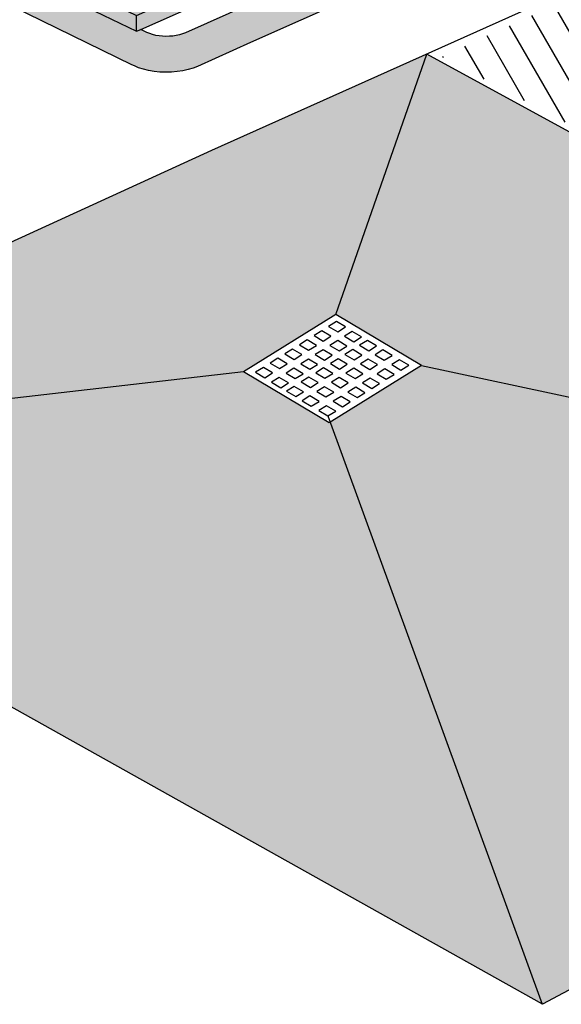
# Model space of a CAD drawing. Units: millimetres. Extents: x 0.2 to 11.8, y -0.8 to 10.7.
# Drawn here: x 2.8 to 3.4, y 4.7 to 5.7 of the extents above; entities that cross this region are included whole.
import ezdxf

# ---------------------------------------------------------------- set-up
doc = ezdxf.new("R2010")
doc.units = ezdxf.units.MM

# ---------------------------------------------------------------- blocks, each defined once
blk = doc.blocks.new('Asiento abatible')
h = blk.add_hatch(color=253)
h.dxf.hatch_style = 1
h.paths.add_polyline_path([(0.306008182734125, 0.4577696420864097), (0.3038150822897379, 0.4623998180629609), (0.3014460429192312, 0.466898797447163), (0.298911929964639, 0.4712459844828221), (0.2962243761882988, 0.4754214967081136), (0.2933957250463735, 0.4794062605858631), (0.2904389703810111, 0.4831821028077012), (0.2899932021415808, 0.4836973146907244), (0.287367692894513, 0.4867318367661806), (0.2841959937891332, 0.4900393437035735), (0.2809384259642869, 0.4930896481167668), (0.2776099231872635, 0.4958689870146191), (0.2734584797721951, 0.4989307274008272), (0.2702016601557844, 0.5007219776196212), (0.2671697660882231, 0.5021111107533134), (0.2642699283342225, 0.5031137988744678), (0.2619676042324173, 0.5056701882862829), (0.260560579731596, 0.5090573823919602), (0.2597931608231718, 0.5120611132269719), (0.2595494221360539, 0.5153637212237587), (0.2600691811891735, 0.5200231057539444), (0.2615370464496394, 0.5248081560959879), (0.2638408755488015, 0.5292841554596546), (0.266822895661825, 0.533144559491836), (0.2702787247863583, 0.5361252755175077), (0.2739716127528098, 0.5380229320042478), (0.2776489089423464, 0.538708801873879), (0.2810595444793265, 0.5381374140528248), (0.2855213208152989, 0.5361110181610531), (0.2903503272232584, 0.5334739337844514), (0.293051969588312, 0.5317938097611954), (0.2977082419947763, 0.5288184347780405), (0.3023101529736962, 0.5254416897190577), (0.3053903161652798, 0.5228809601630058), (0.3068365271349407, 0.5216786358236849), (0.3112664997352468, 0.5175461763257925), (0.315579619943712, 0.5130629808283604), (0.3197559526224651, 0.508249399785468), (0.3237761779884565, 0.5031273694917449), (0.3276216885147889, 0.4977203080710222), (0.3312746824515571, 0.4920530030296977), (0.3347182533557529, 0.486151491005641), (0.3379364750502347, 0.4800429304290486), (0.3409144814623843, 0.4737554678399771), (0.3436385408192351, 0.4673180987049097), (0.3460961237380147, 0.4607605235790562), (0.3482759647763984, 0.4541130005179799), (0.3501121738773989, 0.4476044874617688), (0.3503847979411248, 0.4465444597580852), (0.3517683351419194, 0.4406484423264256), (0.3528995590156114, 0.4332669117754797), (0.3537743948372665, 0.4265530111448772), (0.3543368568525267, 0.4199085646498979), (0.3545764868684458, 0.4135794128852961), (0.3581671638144641, 0.155012570105459), (0.3537779302308266, 0.155701890773468), (0.348182231910215, 0.1562332194606313), (0.3424711521969073, 0.1564411967726151), (0.336741187444396, 0.1563223538277221), (0.3310891432453005, 0.155878672704798), (0.3256105614024847, 0.1551175559748437), (0.3201481058631117, 0.1540005802681232), (0.3196873568258027, 0.1828776690008507), (0.3442311082764533, 0.1925447658343202), (0.3428772014690225, 0.2593750048439656), (0.326629110503422, 0.2667236658769792), (0.3184012575380777, 0.2634829448524272), (0.31765933719484, 0.3099822272154711), (0.3442311082764533, 0.3204481042269478), (0.3428772014690225, 0.3872783432365932), (0.326629110503422, 0.3946270042696067), (0.3163732379071149, 0.3905875030670476), (0.3160073353250041, 0.4135201637469184), (0.3158067817751977, 0.4185569248936538), (0.3153839625996362, 0.4234511117693849), (0.3147320807412228, 0.4283958072383118), (0.3138499848683374, 0.4333910718375993), (0.3128064594024131, 0.4381471751892558), (0.311435787579363, 0.4433064820742079), (0.3098272552266579, 0.4482010501679756), (0.3080152991437544, 0.4530294791536829)])
h.paths.add_polyline_path([(-0.01069692534750288, 0.3177706608756328), (-0.0125088814304064, 0.3225990898613418), (-0.01451599784003932, 0.3273392527940651), (-0.01670909828442646, 0.3319694287706199), (-0.01907813765493316, 0.3364684081548202), (-0.02161225060952177, 0.3408155951904774), (-0.02429980438586554, 0.3449911074157708), (-0.02712845552778731, 0.3489758712935185), (-0.03008521019315324, 0.3527517135153566), (-0.03053097843258001, 0.3532669253983798), (-0.03315648767964774, 0.3563014474738377), (-0.03632818678503114, 0.3596089544112306), (-0.0395857546098739, 0.3626592588244204), (-0.0429142573869008, 0.3654385977222763), (-0.0470657008019657, 0.3685003381084826), (-0.05032252041837637, 0.3702915883272784), (-0.05335441448594125, 0.3716807214609705), (-0.0562542522399383, 0.3726834095821232), (-0.05855657634174349, 0.37523979899394), (-0.0599636008425648, 0.3786269930996173), (-0.06073101975098893, 0.381630723934629), (-0.06097475843810685, 0.3849333319314141), (-0.06045499938498722, 0.3895927164615998), (-0.05898713412452139, 0.394377766803645), (-0.05668330502535923, 0.3988537661673117), (-0.05370128491233572, 0.4027141701994914), (-0.05024545578780248, 0.4056948862251648), (-0.04655256782135098, 0.4075925427119049), (-0.04287527163181437, 0.4082784125815362), (-0.0394646360948343, 0.4077070247604802), (-0.03500285975886186, 0.4056806288687085), (-0.03017385335090239, 0.4030435444921086), (-0.02747221098585584, 0.4013634204688508), (-0.02281593857938446, 0.3983880454856958), (-0.01368765343922007, 0.391248246531342), (-0.009257680838913984, 0.3871157870334478), (-0.004944560630452344, 0.3826325915360176), (-0.0007682279516991741, 0.3778190104931252), (0.003251997414295715, 0.3726969801994002), (0.007097507940624581, 0.3672899187786776), (0.01075050187739635, 0.3616226137373548), (0.01419407278159213, 0.3557211017132946), (0.01741229447607395, 0.3496125411367057), (0.02039030088822358, 0.3433250785476343), (0.02311436024507429, 0.3368877094125651), (0.02557194316385392, 0.3303301342867115), (0.02775178420223767, 0.323682611225637), (0.02958799330323814, 0.317174098169426), (0.02986061736696399, 0.3161140704657406), (0.03124415456775864, 0.310218053034081), (0.03237537844144356, 0.3028365224831351), (0.0332502142631057, 0.2961226218525326), (0.03381267627835882, 0.289478175357555), (0.03405230629428146, 0.2831490235929532), (0.03410423449653877, 0.2794096419913377), (0.01468381378257533, 0.2717604817573722), (0.01468119390214184, 0.2717616666727753), (0.01490056813209861, 0.2044025395956055), (0.0309321918289811, 0.1966686839656653), (0.03093095666596213, 0.1970479422896361), (0.03522449432535169, 0.198739046617959), (0.03587074579647975, 0.1522020829635018), (0.01468381378257533, 0.1438571433647446), (0.01468119390214184, 0.1438583282801478), (0.01490056813209861, 0.07649920120297793), (0.0309321918289811, 0.0687653455730377), (0.03093095666596213, 0.0691446038970085), (0.03699100562528912, 0.07153148759012318), (0.03747014059931075, 0.03702868509329882), (0.0234838980215315, 0.03119999347223512), (0.01955749945893714, 0.02934383864397461), (0.01677964277377697, 0.02782755617218058), (0.01293253164266872, 0.02547619980484939), (0.00978066609749817, 0.02292916138659962), (0.007378813124084616, 0.02022945441138901), (0.004726008639352131, 0.01724657628829362), (0.003020457915560826, 0.01427369255917199), (0.001335110373119619, 0.01050554293720651), (0.0004685359345018014, 0.007361909925233334), (-5.078337940034316e-05, 0.003182808936022852), (-0.004516845249163737, 0.2830897744545773), (-0.004717398798966599, 0.2881265356013092), (-0.005140217974528127, 0.2930207224770403), (-0.005792099832941489, 0.2979654179459672), (-0.006674195705826946, 0.3029606825452564), (-0.00771772117175118, 0.3077167858969112), (-0.0090883929947978, 0.312876092781865)])
h = blk.add_hatch(color=253)
h.dxf.hatch_style = 1
h.paths.add_polyline_path([(0.01490056813209861, 0.2044025395956055), (0.0309321918289811, 0.1966686839656653), (0.03071184923953041, 0.2643251470178161), (0.0309319047481722, 0.2644118207243622), (0.01468119390214184, 0.2717616666727753)])
h.paths.add_polyline_path([(0.01490056813209861, 0.07649920120297793), (0.0309321918289811, 0.0687653455730377), (0.03071184923953041, 0.1364218086251885), (0.0309319047481722, 0.1365084823317346), (0.01468119390214184, 0.1438583282801478)])
h.paths.add_polyline_path([(0.326629110503422, 0.3946270042696067), (0.3428772014690225, 0.3872783432365932), (0.0309319047481722, 0.2644118207243622), (0.01468381378257533, 0.2717604817573722)])
h.paths.add_polyline_path([(0.326629110503422, 0.2667236658769792), (0.3428772014690225, 0.2593750048439656), (0.0309319047481722, 0.1365084823317346), (0.01468381378257533, 0.1438571433647446)])
at = {"true_color": 0xe9e9e9}
h = blk.add_hatch(color=254, dxfattribs=at)
h.dxf.hatch_style = 1
h.paths.add_polyline_path([(0.03071184923953013, 0.2643251470178158), (0.03093095666596185, 0.1970479422896358), (0.3442311082764533, 0.3204481042269478), (0.3428772014690225, 0.3872783432365932)])
h.paths.add_polyline_path([(0.03071184923953019, 0.1364218086251882), (0.03093095666596191, 0.06914460389700827), (0.3442311082764533, 0.1925447658343202), (0.3428772014690225, 0.2593750048439656)])
at = {"true_color": 0xe9e9e9, "transparency": 33554687}
h = blk.add_hatch(color=254, dxfattribs=at)
h.dxf.hatch_style = 1
h.paths.add_polyline_path([(-0.0005378196528837975, 0.03370742981773489), (-0.0002933227828201268, 0.01838377802488544), (-0.02488315164796262, 0.008979793293967475), (-0.04175534545059278, 0.01802185304001647)])
h.paths.add_polyline_path([(-0.0002933227828201268, 0.01838377802488544), (-0.0001862501842886388, 0.01167308591648641), (-0.02142198358432523, 0.003533627844625187), (-0.0230599080337015, 0.001875288472428238), (-0.02398112415635367, -0.0005825153090981416), (-0.02412411063058784, -0.003672032909888046), (-0.0250936633950154, 0.00909260967199188), (-0.02488315164796262, 0.008979793293967475)])
h.paths.add_polyline_path([(-0.0001862501842886388, 0.01167308591648641), (7.105427357601002e-15, 0), (0.0007139489876166749, -0.004141915706867394), (0.001679670466124605, -0.007258914234935077), (0.00354422170020996, -0.01095046107178277), (0.005349239718263732, -0.01387096016686584), (0.007995720272774065, -0.01664801404336913), (0.009546325424985014, -0.01823152358829816), (-0.00366528676251221, -0.02335029451131376), (-0.002013895534688004, -0.02170242905976671), (-0.00108003495154918, -0.01924724294477365), (-0.0009286144123059614, -0.01615178532660266), (-0.001570801204600514, -0.01262759811640457), (-0.002963030383714482, -0.00891614181417033), (-0.00500991941328266, -0.005271992766887834), (-0.007570904009384094, -0.001945050746996912), (-0.01047010630288625, 0.0008369104910563863), (-0.01350868442967368, 0.002884047040165427), (-0.01647872340295464, 0.004057450309325361), (-0.01942574524741048, 0.004298767335626508)])
h.paths.add_polyline_path([(0.03730878320634901, 0.04864812963963239), (0.09768364670203766, 0.07391563031191772), (0.1076423214843487, 0.07808343802505568), (0.2918712667301868, 0.1546643852982132), (0.3199669185573768, 0.1653563541955769), (0.3201483997464223, 0.1539821613595347), (0.3155403352561095, 0.1526989621664931), (0.3113413902772137, 0.1511630603102496), (0.282607255843665, 0.13918826381434), (0.06448624802069958, 0.04828750304136875), (0.04675883083286436, 0.04089969695612439), (0.03894840264270982, 0.03764474287566344), (0.03747014059931075, 0.03702868509329882)])
h.paths.add_polyline_path([(0.3578234600520815, 0.1797628882284137), (0.3667800498338529, 0.1831713722159769), (0.3835018405872468, 0.1744057893617494), (0.3835149414864141, 0.1742174763786277), (0.3580357830147847, 0.1644733818370234)])
h.paths.add_polyline_path([(0.3835149414864141, 0.1742174763786277), (0.3839695450690854, 0.1676829816312324), (0.3581287545017773, 0.1577784482014604), (0.3580357830147847, 0.1644733818370234)])
h.paths.add_polyline_path([(0.3839695450690854, 0.1676829816312324), (0.3871599457525505, 0.1689058323850219), (0.389426787325533, 0.169660338929944), (0.3921444045555447, 0.1694581032244287), (0.3951280917138043, 0.1683112945173733), (0.3981743151981689, 0.1662967893705432), (0.4010746360549682, 0.1635512766082066), (0.4036301403502556, 0.160262104159866), (0.4056653338379519, 0.1566544469003439), (0.4058643091394813, 0.1561221459124411), (0.3880416738124026, 0.1641829393934131), (0.3634480634916386, 0.1538902607961674), (0.3591636287078472, 0.1548560772160137), (0.3581671638144641, 0.155012570105459), (0.3581287545017773, 0.1577784482014604)])
at = {"true_color": 0xe9e9e9}
h = blk.add_hatch(color=254, dxfattribs=at)
h.dxf.hatch_style = 1
h.paths.add_polyline_path([(0.1021829195599722, 0.04454811378810319), (0.1121415943422832, 0.04871592150124116), (0.2866711826799317, 0.1217583473606361), (0.3634480634916386, 0.1538902607961674), (0.3880416738124026, 0.1641829393934131), (0.4450461557201351, 0.1384010419514645), (0.4461959604004946, 0.1378810100986101), (0.09651564672789448, -0.0101231608418324), (0.03856980773986862, 0.0179253729218587)])
h = blk.add_hatch(color=253)
h.dxf.hatch_style = 1
h.paths.add_polyline_path([(0.3113413902772137, 0.1511630603102496), (0.3155403352561095, 0.1526989621664931), (0.3203981639011673, 0.154051712721607), (0.3256105614024847, 0.1551175559748437), (0.3310891432453005, 0.155878672704798), (0.336741187444396, 0.1563223538277221), (0.3424711521969073, 0.1564411967726151), (0.348182231910215, 0.1562332194606313), (0.3537779302308266, 0.155701890773468), (0.3591636287078472, 0.1548560772160137), (0.3634480634916386, 0.1538902607961674), (0.2866711826799317, 0.1217583473606361), (0.2866579198207262, 0.1235509067295091), (0.2864992395649963, 0.126381095115363), (0.2860667863106414, 0.1292909400991249), (0.2853679117668406, 0.1322303981859321), (0.2844145828479654, 0.1351488855188343), (0.283223176323105, 0.1379961631556874), (0.282607255843665, 0.13918826381434)])
h = blk.add_hatch(color=253)
h.dxf.hatch_style = 1
h.paths.add_polyline_path([(0.6528446387875988, -0.01600758774259603), (0.6592704612775435, -0.01313962069223606), (0.6605473317145467, -0.01256972907966158), (0.6650228043662523, -0.01057224033483983), (0.6658484378458525, -0.009813472120612232), (0.6641583402968578, -0.01095252945997416), (0.6640720423567359, -0.01099658354075572), (0.6605473317145467, -0.01256972907966158), (0.6592704612775435, -0.01313962069223606), (0.6528446387875988, -0.01600758774259603), (0.6267953317145327, -0.004071627959820745), (0.6706851551281616, 0.015418660951525), (0.6775832722937309, 0.0122846516594457), (0.680927945509346, 0.01055736223660375), (0.6816557178439062, 0.0101291561325958), (0.6847186370985767, 0.008472781119932549), (0.6878525653681606, 0.006362156497296212), (0.6907381225009743, 0.003748330369990782), (0.6933425968690443, 0.0008762994212467845), (0.6955835095093406, -0.002042140960377026), (0.6969698233396819, -0.005061221905792834), (0.6987064198026047, -0.008869382042920648), (0.6992315482891485, -0.01204675026988156), (0.6997851358872467, -0.01623777627222367), (0.6993849703507777, -0.0194507019027661), (0.698704078751696, -0.0235952678058915), (0.6973922424852645, -0.02671607356214167), (0.6955716295446592, -0.03038946164713607), (0.6934385902657993, -0.03329881081017305), (0.6907056397807523, -0.03612432070824312), (0.6879070546110171, -0.03872349496221261), (0.6843724789827945, -0.04112808435777637), (0.6804376122524189, -0.043154260479632), (0.6776315406340743, -0.0445321633285225), (0.4446358507211414, -0.1494060761819291), (0.3893614312699967, -0.1742856979925591), (0.3849181822942782, -0.1760395277888662), (0.3797639338635292, -0.1775862670065393), (0.3742219158915816, -0.1788063089739076), (0.3683878540585823, -0.179678269868095), (0.3623627226000679, -0.1801868472255528), (0.3562509374764247, -0.1803231082682153), (0.3501584786221486, -0.1800846587337546), (0.3441909797571405, -0.179475688192511), (0.3384518252056488, -0.1785068907683005), (0.3330402929706793, -0.1771952631561433), (0.3280497819626262, -0.1755637847338569), (0.3237908803102769, -0.1737373588710049), (0.3210547661153456, -0.1724125281439743), (0.01759306395079818, -0.02387322348910459), (0.01390142491362667, -0.02179966170048075), (0.01064860609220375, -0.01935719504324496), (0.007995720272770512, -0.01664801404336735), (0.005349239718263732, -0.01387096016686584), (0.00354422170020996, -0.01095046107178277), (0.001679670466124605, -0.007258914234935077), (0.0007139489876166749, -0.004141915706867394), (7.105427357601002e-15, 0), (-4.942756434900275e-05, 0.003193719541258133), (0.0004685359345018014, 0.007361909925235111), (0.001335110373119619, 0.01050554293720651), (0.003020457915560826, 0.01427369255917199), (0.004726008639352131, 0.01724657628829362), (0.007269961717511819, 0.02010600589265366), (0.00978066609749817, 0.02292916138659962), (0.01293253164266872, 0.02547619980484939), (0.01677964277377697, 0.02782755617218058), (0.01955749945893714, 0.02934383864397461), (0.0234838980215315, 0.03119999347223512), (0.03894840264270982, 0.03764474287566344), (0.04675883083286436, 0.04089969695612439), (0.06448624802069958, 0.04828750304136875), (0.282607255843665, 0.13918826381434), (0.283223176323105, 0.1379961631556874), (0.2844145828479654, 0.1351488855188343), (0.2853679117668406, 0.1322303981859321), (0.2860667863106414, 0.1292909400991213), (0.2864992395649963, 0.1263810951153612), (0.2866579198207262, 0.1235509067295091), (0.2866711826799317, 0.1217583473606361), (0.1121415943422832, 0.04871592150124116), (0.1021829195599722, 0.04454811378810319), (0.03856980773986862, 0.0179253729218587), (0.03883022312516715, 0.005726989231515489), (0.03891585022340394, 0.001716042653374217), (0.09681081530646196, -0.02640481787069149), (0.1011988951721463, -0.02454100575769402), (0.1131185863108826, -0.03032572330608829), (0.1131880348231107, -0.03435959433770464), (0.1719869943699806, -0.06291954489654117), (0.1763791242879265, -0.06102654767287063), (0.1885681823282184, -0.0669419910449669), (0.1886209340887461, -0.07099901602373393), (0.2483452276400229, -0.1000084217025226), (0.2527409932197457, -0.09808554845541195), (0.2652064532393226, -0.1041351318283965), (0.2652419715204815, -0.1082155426031584), (0.3259136155909417, -0.1376850973083634), (0.3303125811404257, -0.1357316351432836), (0.3386058138262129, -0.1397564045850412), (0.3426864439391153, -0.1410795935003293), (0.3459310808701659, -0.1418597612099859), (0.3493711109149231, -0.1424359015485983), (0.3529472861436176, -0.142798006768448), (0.3565979578653256, -0.1429397833401183), (0.360260162939575, -0.1428587663657197), (0.3638707353297548, -0.1425563644422425), (0.367367421512121, -0.1420378340202113), (0.3706899782615451, -0.1413121838035494), (0.3737812317778761, -0.1403920112205697), (0.3768228446702508, -0.1392013753004449), (0.444693583833363, -0.1089093708281474)])
h = blk.add_hatch(color=253)
h.dxf.hatch_style = 1
h.paths.add_polyline_path([(0.4461959604004946, 0.1378810100986101), (0.4461744628131257, 0.1234500387818578), (0.1129073729338117, -0.01805753359340301), (0.1129331870862273, -0.0195569316122004), (0.1011988951721463, -0.02454100575769402), (0.09681081530646196, -0.02640481787069149), (0.09651564672789448, -0.0101231608418324)])
h = blk.add_hatch(color=254, dxfattribs=at)
h.dxf.hatch_style = 1
h.paths.add_polyline_path([(0.1129073729338117, -0.01805753359340301), (0.4461744628131257, 0.1234500387818578), (0.4626426262925278, 0.130442537910092), (0.5216767155619877, 0.1037426928419869), (0.1717588356953854, -0.04654443220663396)])
h = blk.add_hatch(color=253)
h.dxf.hatch_style = 1
h.paths.add_polyline_path([(0.1717588356953854, -0.04654443220663396), (0.5216767155619877, 0.1037426928419869), (0.5215924127841873, 0.08896070859096383), (0.1884077475410919, -0.05460329500316874), (0.1884237672444513, -0.05583533609608793), (0.1763791242879265, -0.06102654767287063), (0.1719869943699806, -0.06291954489654117)])
h = blk.add_hatch(color=254, dxfattribs=at)
h.dxf.hatch_style = 1
h.paths.add_polyline_path([(0.5215924127841873, 0.08896070859096383), (0.5383731418761002, 0.09619125940249518), (0.5983071514625067, 0.06908439978849756), (0.248186231961057, -0.08353891605686314), (0.1884077475410919, -0.05460329500316874)])
h = blk.add_hatch(color=253)
h.dxf.hatch_style = 1
h.paths.add_polyline_path([(0.248186231961057, -0.08353891605686314), (0.5983071514625067, 0.06908439978849756), (0.5981557242142159, 0.05393726950098454), (0.2650984301275017, -0.09172522191722265), (0.2651067090336596, -0.09267631912124585), (0.2527409932197457, -0.09808554845541195), (0.2483452276400229, -0.1000084217025226)])
h = blk.add_hatch(color=254, dxfattribs=at)
h.dxf.hatch_style = 1
h.paths.add_polyline_path([(0.5981557242142159, 0.05393726950098454), (0.6152590710253634, 0.06141741226420905), (0.6761137366210832, 0.03389415979798471), (0.3258260135521809, -0.1211202518938634), (0.2650984301275017, -0.09172522191722265)])
h = blk.add_hatch(color=253)
h.dxf.hatch_style = 1
h.paths.add_polyline_path([(0.6761137366210832, 0.03389415979798471), (0.6758813364873006, 0.01772614519385129), (0.6706851551281616, 0.015418660951525), (0.6267953317145327, -0.004071627959820745), (0.4447277795067777, -0.0849229260037383), (0.3303125811404257, -0.1357316351432836), (0.3259136155909417, -0.1376850973083634), (0.3258260135521809, -0.1211202518938634)])
at = {"transparency": 33554687}
h = blk.add_hatch(color=253, dxfattribs=at)
h.dxf.hatch_style = 1
h.paths.add_polyline_path([(-0.0220927636904733, -0.01087835631997969), (-0.02005655542683371, -0.01450698161336738), (-0.01750903766007283, -0.01782344972670202), (-0.01462247981464414, -0.0206027933751738), (-0.01159233568955287, -0.02265587000453273), (-0.00862426041083353, -0.02384217936104349), (-0.0059203220846058, -0.02407959329748977), (-0.003665286762512205, -0.02335029451131376), (-0.002013895534687999, -0.02170242905976671), (-0.001080034951549179, -0.01924724294477365), (-0.0009286144123059597, -0.01615178532660267), (-0.001570801204600514, -0.01262759811640456), (-0.002963030383714484, -0.008916141814170322), (-0.005009919413282658, -0.005271992766887837), (-0.007570904009384087, -0.001945050746996921), (-0.01047010630288626, 0.0008369104910563863), (-0.01350868442967368, 0.002884047040165427), (-0.01647872340295464, 0.004057450309325361), (-0.01917762896485087, 0.004278450321827165), (-0.02142198358432523, 0.003533627844625187), (-0.0230599080337015, 0.001875288472428238), (-0.02398112415635367, -0.0005825153090981416), (-0.02412411063058784, -0.003672032909888048), (-0.02347996009283904, -0.007183314018639917)])
h.paths.add_polyline_path([(-0.02412411063058784, -0.003672032909888046), (-0.0250936633950152, 0.009092609671989264), (-0.04175534545059273, 0.0180218530400157), (-0.03822481065645528, -0.0276622799943212), (-0.02162624288972025, -0.03655769947570617)])
h = blk.add_hatch(color=253)
h.dxf.hatch_style = 1
h.paths.add_polyline_path([(0.03891585022340394, 0.001716042653374217), (0.03883022312516715, 0.005726989231515489), (0.03856980773986862, 0.0179253729218587), (0.09651564672789448, -0.0101231608418324), (0.09681081530646196, -0.02640481787069149)])
at = {"true_color": 0xe9e9e9, "transparency": 33554687}
h = blk.add_hatch(color=254, dxfattribs=at)
h.dxf.hatch_style = 1
h.paths.add_polyline_path([(-0.02412411063058784, -0.003672032909888046), (-0.02347996009283904, -0.007183314018639919), (-0.0220927636904733, -0.01087835631997969), (-0.02005655542683371, -0.01450698161336739), (-0.01750903766007283, -0.01782344972670202), (-0.01462247981464415, -0.02060279337517379), (-0.01159233568955287, -0.02265587000453273), (-0.008624260410833529, -0.02384217936104349), (-0.0059203220846058, -0.02407959329748977), (-0.00366528676251221, -0.02335029451131376), (0.009546325424985014, -0.01823152358829816), (0.01064860609220375, -0.01935719504324496), (0.01390142491362667, -0.02179966170048075), (0.01514740620802257, -0.02249951864082078), (-0.02162585094268721, -0.03656285965258199)])
h = blk.add_hatch(color=253)
h.dxf.hatch_style = 1
h.paths.add_polyline_path([(0.1131880348231107, -0.03435959433770464), (0.1131185863108826, -0.03032572330608829), (0.1129331870862273, -0.0195569316122004), (0.1129073729338117, -0.01805753359340301), (0.1717588356953854, -0.04654443220663396), (0.1719869943699806, -0.06291954489654117)])
h = blk.add_hatch(color=253)
h.dxf.hatch_style = 1
h.paths.add_polyline_path([(0.1886209340887461, -0.07099901602373393), (0.1885681823282184, -0.0669419910449669), (0.1884237672444513, -0.05583533609608793), (0.1884077475410919, -0.05460329500316874), (0.248186231961057, -0.08353891605686314), (0.2483452276400229, -0.1000084217025226)])
h = blk.add_hatch(color=253)
h.dxf.hatch_style = 1
h.paths.add_polyline_path([(0.2652419715204815, -0.1082155426031584), (0.2652064532393226, -0.1041351318283965), (0.2651067090336596, -0.09267631912124585), (0.2650984301275017, -0.09172522191722265), (0.3258260135521809, -0.1211202518938634), (0.3259136155909417, -0.1376850973083634)])
at = {"color": 4}
for p, q in [((0.326629110503422, 0.3946270042696067), (0.01468120111258742, 0.2717594526997811)), ((0.3428772014690225, 0.3872783432365932), (0.326629110503422, 0.3946270042696067)), ((0.3428772014690225, 0.3872783432365932), (0.0309319047481722, 0.2644118207243622)), ((0.3428772014690225, 0.3872783432365932), (0.3442311082764533, 0.3204481042269478)), ((0.3442311082764533, 0.3204481042269478), (0.03115101217460392, 0.1971346159961822)), ((0.31765933719484, 0.3099822272154711), (0.3184012575380777, 0.2634829448524272)), ((0.0309319047481722, 0.2644118207243622), (0.01468112903121011, 0.2717616960124989)), ((0.01468119380285771, 0.2717616971583432), (0.01490056813209861, 0.2044025395956055)), ((0.326629110503422, 0.2667236658769792), (0.01468120111258742, 0.1438561143071535)), ((0.3428772014690225, 0.2593750048439656), (0.326629110503422, 0.2667236658769792)), ((0.03071308440254938, 0.2639458886938435), (0.0309321918289811, 0.1966686839656653)), ((0.3428772014690225, 0.2593750048439656), (0.0309319047481722, 0.1365084823317346)), ((0.3428772014690225, 0.2593750048439656), (0.3442311082764533, 0.1925447658343202)), ((0.0309321918289811, 0.1966686839656653), (0.01490056813209861, 0.2044025395956055)), ((0.03587074579647975, 0.1522020829635018), (0.03522449432535169, 0.198739046617959)), ((0.3442311082764533, 0.1925447658343202), (0.03115101217460392, 0.06923127760355463)), ((0.3196873568258027, 0.1828776690008507), (0.3201483997464223, 0.1539821613595347)), ((0.3667800498338529, 0.1831713722159769), (0.3578234600520815, 0.1797628882284137)), ((0.3580357830147847, 0.1644733818370234), (0.3837123523343031, 0.1742929729837268)), ((0.3835018405872468, 0.1744057893617494), (0.3667800498338529, 0.1831713722159769)), ((0.3839695450690854, 0.1676829816312324), (0.3835018405872468, 0.1744057893617494)), ((0.3199669185573768, 0.1653563541955769), (0.2918712667301868, 0.1546643852982132)), ((0.3839695450690854, 0.1676829816312324), (0.3581287545017773, 0.1577784482014604)), ((0.3880416738124026, 0.1641829393934131), (0.3634480634916386, 0.1538902607961674)), ((0.3871599457525505, 0.1689058323850219), (0.3839695450690854, 0.1676829816312324)), ((0.389426787325533, 0.169660338929944), (0.3871599457525505, 0.1689058323850219)), ((0.4450461557201351, 0.1384010419514645), (0.3880416738124026, 0.1641829393934131)), ((0.3921444045555447, 0.1694581032244287), (0.389426787325533, 0.169660338929944)), ((0.3951280917138043, 0.1683112945173733), (0.3921444045555447, 0.1694581032244287)), ((0.3981743151981689, 0.1662967893705432), (0.3951280917138043, 0.1683112945173733)), ((0.4010746360549682, 0.1635512766082066), (0.3981743151981689, 0.1662967893705432)), ((0.2918712667301868, 0.1546643852982132), (0.1076423214843487, 0.07808343802505568)), ((0.3634480634916386, 0.1538902607961674), (0.2866711826799317, 0.1217583473606361)), ((0.3155403352561095, 0.1526989621664931), (0.3203981639011673, 0.154051712721607)), ((0.3203981639011673, 0.154051712721607), (0.3256105614024847, 0.1551175559748437)), ((0.3256105614024847, 0.1551175559748437), (0.3310891432453005, 0.155878672704798)), ((0.3310891432453005, 0.155878672704798), (0.336741187444396, 0.1563223538277221)), ((0.336741187444396, 0.1563223538277221), (0.3424711521969073, 0.1564411967726151)), ((0.3424711521969073, 0.1564411967726151), (0.348182231910215, 0.1562332194606313)), ((0.348182231910215, 0.1562332194606313), (0.3537779302308266, 0.155701890773468)), ((0.3530284687473682, 0.1558235563561681), (0.3529228700347744, 0.1557830813569101)), ((0.3537779302308266, 0.155701890773468), (0.3591636287078472, 0.1548560772160137)), ((0.3591636287078472, 0.1548560772160137), (0.3634480634916386, 0.1538902607961674)), ((0.4036301403502556, 0.160262104159866), (0.4010746360549682, 0.1635512766082066)), ((0.4056653338379519, 0.1566544469003439), (0.4036301403502556, 0.160262104159866)), ((0.4058643091394813, 0.1561221459124429), (0.4056653338379519, 0.1566544469003439)), ((0.0309319047481722, 0.1365084823317346), (0.01468112903121011, 0.1438583576198713)), ((0.01468119380285771, 0.1438583587657156), (0.01490056813209861, 0.07649920120297793)), ((0.282607255843665, 0.13918826381434), (0.3113413902772137, 0.1511630603102496)), ((0.3087434605328205, 0.145622325552166), (0.3085329487857642, 0.1457351419301887)), ((0.3113413902772137, 0.1511630603102496), (0.3155403352561095, 0.1526989621664931)), ((0.03071308440254938, 0.1360425503012159), (0.0309321918289811, 0.0687653455730377)), ((0.06448624802069958, 0.04828750304136875), (0.282607255843665, 0.13918826381434)), ((0.09651564672789448, -0.0101231608418324), (0.4461959604004946, 0.1378810100986101)), ((0.4461959604004946, 0.1378810100986101), (0.4450461557201351, 0.1384010419514645)), ((0.4461744628131257, 0.1234500387818578), (0.4461959604004946, 0.1378810100986101)), ((0.1129073729338117, -0.01805753359340301), (0.4461744628131257, 0.1234500387818578)), ((0.4461744628131257, 0.1234500387818578), (0.4626426262925278, 0.130442537910092)), ((0.4626426262925278, 0.130442537910092), (0.5216767155619877, 0.1037426928419869)), ((0.2866711826799317, 0.1217583473606361), (0.1121415943422832, 0.04871592150124116)), ((0.5216767155619877, 0.1037426928419869), (0.1717588356953854, -0.04654443220663396)), ((0.5215924127841873, 0.08896070859096383), (0.5216767155619877, 0.1037426928419869)), ((0.5383731418761002, 0.09619125940249518), (0.5215924127841873, 0.08896070859096383)), ((0.5983071514625067, 0.06908439978849756), (0.5383731418761002, 0.09619125940249518)), ((0.5215924127841873, 0.08896070859096383), (0.1884077475410919, -0.05460329500316874)), ((0.0309321918289811, 0.0687653455730377), (0.01490056813209861, 0.07649920120297793)), ((0.09768364670203766, 0.07391563031191772), (0.03730878320634901, 0.04864812963963239)), ((0.1076423214843487, 0.07808343802505568), (0.09768364670203766, 0.07391563031191772)), ((0.03747014059931075, 0.0370286850933006), (0.03699100562528912, 0.07153148759012318)), ((0.248186231961057, -0.08353891605686314), (0.5983071514625067, 0.06908439978849756)), ((0.5981557242142159, 0.05393726950098454), (0.5983071514625067, 0.06908439978849756)), ((0.5981557242142159, 0.05393726950098454), (0.2650984301275017, -0.09172522191722265)), ((0.6152590710253634, 0.06141741226420905), (0.5981557242142159, 0.05393726950098454)), ((0.6761137366210832, 0.03389415979798471), (0.6152590710253634, 0.06141741226420905)), ((0.1021829195599722, 0.04454811378810319), (0.03856980773986862, 0.0179253729218587)), ((0.04675883083286436, 0.04089969695612439), (0.06448624802069958, 0.04828750304136875)), ((0.1121415943422832, 0.04871592150124116), (0.1021829195599722, 0.04454811378810319)), ((-0.0005378196528837975, 0.03370742981773489), (-0.04175534545059278, 0.01802185304001647)), ((0.0195574994589407, 0.02934383864397461), (0.0234838980215315, 0.03119999347223512)), ((0.0234838980215315, 0.03119999347223512), (0.03894840264270982, 0.03764474287566344)), ((0.03894840264270982, 0.03764474287566344), (0.04675883083286436, 0.04089969695612439)), ((0.3258260135521809, -0.1211202518938634), (0.6761137366210832, 0.03389415979798471)), ((0.6758813364873006, 0.01772614519385129), (0.6761137366210832, 0.03389415979798471)), ((0.007378813124084616, 0.02022945441138901), (0.00978066609749817, 0.02292916138659962)), ((0.00978066609749817, 0.02292916138659962), (0.01293253164266872, 0.02547619980484939)), ((0.01293253164266872, 0.02547619980484939), (0.01677964277377697, 0.02782755617218058)), ((0.01677964277377697, 0.02782755617218058), (0.0195574994589407, 0.02934383864397461)), ((-0.03822481065645533, -0.02766227999432047), (-0.04175534545059278, 0.01802185304001647)), ((-0.02488315164796262, 0.008979793293967475), (-0.04154483370354001, 0.01790903666199384)), ((-0.02488315164796262, 0.008979793293967475), (-0.0002933227828201268, 0.01838377802488544)), ((-0.0001862501842886388, 0.01167308591648641), (-0.02142198358432523, 0.003533627844625187)), ((0.0004685359345018014, 0.007361909925233334), (0.001335110373119619, 0.01050554293720651)), ((0.001335110373119619, 0.01050554293720651), (0.003020457915560826, 0.01427369255917199)), ((0.003020457915560826, 0.01427369255917199), (0.004726008639352131, 0.01724657628829362)), ((0.004726008639352131, 0.01724657628829362), (0.007269961717511819, 0.02010600589265366)), ((0.007269961717511819, 0.02010600589265366), (0.007378813124084616, 0.02022945441138901)), ((0.03856980773986862, 0.0179253729218587), (0.09651564672789448, -0.0101231608418324)), ((0.03883022312516715, 0.005726989231515489), (0.03856980773986862, 0.0179253729218587)), ((0.6267953317145327, -0.004071627959820745), (0.6706851551281616, 0.015418660951525)), ((0.6706851551281616, 0.015418660951525), (0.6758813364873006, 0.01772614519385129)), ((0.6706851551281616, 0.015418660951525), (0.6775832722937309, 0.0122846516594457)), ((0.6775832722937309, 0.0122846516594457), (0.680927945509346, 0.01055736223660375)), ((-0.02412411063058784, -0.003672032909888046), (-0.0250936633950154, 0.00909260967199188)), ((-0.0230599080337015, 0.001875288472428238), (-0.02398112415635367, -0.0005825153090981416)), ((-0.02142198358432523, 0.003533627844625187), (-0.0230599080337015, 0.001875288472428238)), ((-0.01917762896485087, 0.004278450321827165), (-0.02142198358432523, 0.003533627844625187)), ((-0.01647872340295464, 0.004057450309325361), (-0.01917762896485087, 0.004278450321827165)), ((-0.01350868442967368, 0.002884047040165427), (-0.01647872340295464, 0.004057450309325361)), ((-0.01047010630288625, 0.0008369104910563863), (-0.01350868442967368, 0.002884047040165427)), ((-0.007570904009384094, -0.001945050746996912), (-0.01047010630288625, 0.0008369104910563863)), ((-4.942756434900275e-05, 0.003193719541258133), (0.0004685359345018014, 0.007361909925233334)), ((-4.942756434900275e-05, 0.003193719541258133), (7.105427357601002e-15, 0)), ((0.0007139489876166749, -0.004141915706867394), (7.105427357601002e-15, 0)), ((0.03435684512709258, 0.007897953890321219), (0.03424118104827301, 0.00795408655505625)), ((0.03891585022340394, 0.001716042653374217), (0.03883022312516715, 0.005726989231515489)), ((0.03891585022340394, 0.001716042653374217), (0.09681081530646196, -0.02640481787069149)), ((0.6837640637135678, 0.008988998287680516), (0.6816557178439098, 0.0101291561325958)), ((0.6847186370985838, 0.00847278111992722), (0.6837640637135678, 0.008988998287680516)), ((0.6847186370985838, 0.00847278111992722), (0.6878525653681606, 0.006362156497296212)), ((0.6878525653681606, 0.006362156497296212), (0.6907381225009743, 0.003748330369990782)), ((0.6933425968690443, 0.0008762994212467845), (0.6907381225009743, 0.003748330369990782)), ((0.6933425968690443, 0.0008762994212467845), (0.6955835095093406, -0.002042140960377026)), ((-0.02398112415635367, -0.0005825153090981416), (-0.02412411063058784, -0.003672032909888046)), ((-0.02347996009283904, -0.007183314018639919), (-0.02412411063058784, -0.003672032909888046)), ((-0.02162624288972026, -0.03655769947570597), (-0.02412411063058784, -0.003672032909888046)), ((-0.0220927636904733, -0.01087835631997969), (-0.02347996009283904, -0.007183314018639919)), ((-0.00500991941328266, -0.005271992766887834), (-0.007570904009384094, -0.001945050746996912)), ((-0.002963030383714482, -0.00891614181417033), (-0.00500991941328266, -0.005271992766887834)), ((-0.001570801204600514, -0.01262759811640457), (-0.002963030383714482, -0.00891614181417033)), ((0.001679670466124605, -0.007258914234935077), (0.0007139489876166749, -0.004141915706867394)), ((0.00354422170020996, -0.01095046107178277), (0.001679670466124605, -0.007258914234935077)), ((0.09681081530646196, -0.02640481787069149), (0.09651564672789448, -0.0101231608418324)), ((0.4447277795067777, -0.0849229260037383), (0.6267953317145327, -0.004071627959820745)), ((0.6267953317145327, -0.004071627959820745), (0.6528446387875988, -0.01600758774259603)), ((0.6658484378458525, -0.009813472120612232), (0.6641583402968578, -0.01095252945997416)), ((0.6671889183170379, -0.008581552632779932), (0.6658484378458525, -0.009813472120612232)), ((0.6955835095093406, -0.002042140960377026), (0.6969698233396855, -0.005061221905794611)), ((0.6987064198026047, -0.008869382042920648), (0.6969698233396855, -0.005061221905794611)), ((0.6987064198026047, -0.008869382042920648), (0.6992315482891485, -0.01204675026988156)), ((-0.02005655542683371, -0.01450698161336739), (-0.0220927636904733, -0.01087835631997969)), ((-0.01750903766007283, -0.01782344972670202), (-0.02005655542683371, -0.01450698161336739)), ((-0.01462247981464415, -0.02060279337517379), (-0.01750903766007283, -0.01782344972670202)), ((0.009546325424985014, -0.01823152358829816), (-0.00366528676251221, -0.02335029451131376)), ((-0.00108003495154918, -0.01924724294477365), (-0.002013895534688004, -0.02170242905976671)), ((-0.0009286144123059614, -0.01615178532660266), (-0.001570801204600514, -0.01262759811640457)), ((-0.0009286144123059614, -0.01615178532660266), (-0.00108003495154918, -0.01924724294477365)), ((0.005349239718263732, -0.01387096016686584), (0.00354422170020996, -0.01095046107178277)), ((0.007995720272774065, -0.01664801404336913), (0.005349239718263732, -0.01387096016686584)), ((0.01064860609220375, -0.01935719504324496), (0.007995720272774065, -0.01664801404336913)), ((0.01390142491362667, -0.02179966170048075), (0.01064860609220375, -0.01935719504324496)), ((0.1011988951721463, -0.02454100575769402), (0.1129331870862273, -0.0195569316122004)), ((0.1717588356953854, -0.04654443220663396), (0.1129073729338117, -0.01805753359340301)), ((0.1129331870862273, -0.0195569316122004), (0.1129073729338117, -0.01805753359340301)), ((0.1131185863108826, -0.03032572330608829), (0.1129331870862273, -0.0195569316122004)), ((0.6528446387875988, -0.01600758774259603), (0.444693583833363, -0.1089093708281474)), ((0.6592704612775435, -0.01313962069223606), (0.6528446387875988, -0.01600758774259603)), ((0.6605473317145467, -0.01256972907966158), (0.6592704612775435, -0.01313962069223606)), ((0.6640720423567359, -0.01099658354075572), (0.6605473317145467, -0.01256972907966158)), ((0.6641583402968578, -0.01095252945997416), (0.6640720423567359, -0.01099658354075572)), ((0.6646708262714895, -0.01072933486706518), (0.6641583402968578, -0.01095252945997416)), ((0.698704078751696, -0.0235952678058915), (0.6993849703507777, -0.0194507019027661)), ((0.6997851358872467, -0.01623777627222367), (0.6992315482891485, -0.01204675026988156)), ((0.6993849703507777, -0.0194507019027661), (0.6997851358872467, -0.01623777627222367)), ((-0.02162046069597423, -0.03656079823938363), (-0.03828214275155162, -0.02763155487135904)), ((-0.02162046069597423, -0.03656079823938363), (0.01514740620802257, -0.02249951864082078)), ((-0.01159233568955287, -0.02265587000453273), (-0.01462247981464415, -0.02060279337517379)), ((-0.008624260410833529, -0.02384217936104349), (-0.01159233568955287, -0.02265587000453273)), ((-0.0059203220846058, -0.02407959329748977), (-0.008624260410833529, -0.02384217936104349)), ((-0.00366528676251221, -0.02335029451131376), (-0.0059203220846058, -0.02407959329748977)), ((-0.002013895534688004, -0.02170242905976671), (-0.00366528676251221, -0.02335029451131376)), ((0.01759306395079818, -0.02387322348910459), (0.01390142491362667, -0.02179966170048075)), ((0.3210547661153456, -0.1724125281439726), (0.01759306395079818, -0.02387322348910459)), ((0.09681081530646196, -0.02640481787069149), (0.1011988951721463, -0.02454100575769402)), ((0.1131185863108826, -0.03032572330608829), (0.1011988951721463, -0.02454100575769402)), ((0.1131880348231107, -0.03435959433770464), (0.1131185863108826, -0.03032572330608829)), ((0.6955716295446592, -0.03038946164713607), (0.6934385902657993, -0.03329881081017305)), ((0.6955716295446592, -0.03038946164713607), (0.6973922424852645, -0.02671607356214167)), ((0.698704078751696, -0.0235952678058915), (0.6973922424852645, -0.02671607356214167)), ((0.1719869943699806, -0.06291954489654117), (0.1131880348231107, -0.03435959433770464)), ((0.6879070546110171, -0.03872349496221261), (0.6843724789827945, -0.04112808435777637)), ((0.6907056397807523, -0.03612432070824312), (0.6879070546110171, -0.03872349496221261)), ((0.6907056397807523, -0.03612432070824312), (0.6934385902657993, -0.03329881081017305)), ((0.1719869943699806, -0.06291954489654117), (0.1717588356953854, -0.04654443220663396)), ((0.6776315406340743, -0.0445321633285225), (0.4446358507211414, -0.1494060761819291)), ((0.6776315406340743, -0.0445321633285225), (0.6804376122524189, -0.043154260479632)), ((0.6843724789827945, -0.04112808435777637), (0.6804376122524189, -0.043154260479632)), ((0.1763791242879265, -0.06102654767287063), (0.1719869943699806, -0.06291954489654117)), ((0.1884237672444513, -0.05583533609608793), (0.1763791242879265, -0.06102654767287063)), ((0.1885681823282184, -0.0669419910449669), (0.1763791242879265, -0.06102654767287063)), ((0.1884077475410919, -0.05460329500316874), (0.248186231961057, -0.08353891605686314)), ((0.1884237672444513, -0.05583533609608793), (0.1884077475410919, -0.05460329500316874)), ((0.1885681823282184, -0.0669419910449669), (0.1884237672444513, -0.05583533609608793)), ((0.1886209340887461, -0.07099901602373393), (0.1885681823282184, -0.0669419910449669)), ((0.1886209340887461, -0.07099901602373393), (0.2483452276400229, -0.1000084217025226)), ((0.2483452276400229, -0.1000084217025226), (0.248186231961057, -0.08353891605686314)), ((0.2650984301275017, -0.09172522191722265), (0.3258260135521809, -0.1211202518938634)), ((0.2651067090336596, -0.09267631912124585), (0.2650984301275017, -0.09172522191722265)), ((0.3303125811404257, -0.1357316351432836), (0.4447277795067777, -0.0849229260037383)), ((0.2483452276400229, -0.1000084217025226), (0.2527409932197457, -0.09808554845541195)), ((0.2527409932197457, -0.09808554845541195), (0.2651067090336596, -0.09267631912124585)), ((0.2652064532393226, -0.1041351318283965), (0.2527409932197457, -0.09808554845541195)), ((0.2652064532393226, -0.1041351318283965), (0.2651067090336596, -0.09267631912124585)), ((0.2652419715204815, -0.1082155426031584), (0.2652064532393226, -0.1041351318283965)), ((0.2652419715204815, -0.1082155426031584), (0.3259136155909417, -0.1376850973083634)), ((0.444693583833363, -0.1089093708281474), (0.3768228446702508, -0.1392013753004449)), ((0.3259136155909417, -0.1376850973083634), (0.3258260135521809, -0.1211202518938634)), ((0.3259136155909417, -0.1376850973083634), (0.3303125811404257, -0.1357316351432836)), ((0.336777099192652, -0.1388689153448723), (0.3303125811404257, -0.1357316351432836)), ((0.3396930069811006, -0.1401089388485062), (0.336777099192652, -0.1388689153448723)), ((0.3426864439391153, -0.1410795935003293), (0.3396930069811006, -0.1401089388485062)), ((0.3459310808701659, -0.1418597612099859), (0.3426864439391153, -0.1410795935003293)), ((0.3493711109149231, -0.1424359015485983), (0.3459310808701659, -0.1418597612099859)), ((0.3529472861436176, -0.142798006768448), (0.3493711109149231, -0.1424359015485983)), ((0.3565979578653256, -0.1429397833401183), (0.3529472861436176, -0.142798006768448)), ((0.360260162939575, -0.1428587663657197), (0.3565979578653256, -0.1429397833401183)), ((0.3638707353297548, -0.1425563644422425), (0.360260162939575, -0.1428587663657197)), ((0.367367421512121, -0.1420378340202113), (0.3638707353297548, -0.1425563644422425)), ((0.3706899782615451, -0.1413121838035494), (0.367367421512121, -0.1420378340202113)), ((0.3737812317778761, -0.1403920112205697), (0.3706899782615451, -0.1413121838035494)), ((0.3768228446702508, -0.1392013753004449), (0.3737812317778761, -0.1403920112205697)), ((0.4446358507211414, -0.1494060761819291), (0.3893614312699967, -0.1742856979925591)), ((0.3237908803102769, -0.1737373588710049), (0.3210547661153456, -0.1724125281439726)), ((0.3280497819626262, -0.1755637847338569), (0.3237908803102769, -0.1737373588710049)), ((0.3330402929706793, -0.1771952631561433), (0.3280497819626262, -0.1755637847338569)), ((0.3384518252056523, -0.1785068907683005), (0.3330402929706793, -0.1771952631561433)), ((0.3441909797571441, -0.179475688192511), (0.3384518252056523, -0.1785068907683005)), ((0.3501584786221486, -0.1800846587337546), (0.3441909797571441, -0.179475688192511)), ((0.3562509374764247, -0.1803231082682153), (0.3501584786221486, -0.1800846587337546)), ((0.3623627226000679, -0.1801868472255528), (0.3562509374764247, -0.1803231082682153)), ((0.3683878540585823, -0.179678269868095), (0.3623627226000679, -0.1801868472255528)), ((0.3742219158915816, -0.1788063089739076), (0.3683878540585823, -0.179678269868095)), ((0.3797639338635292, -0.1775862670065393), (0.3742219158915816, -0.1788063089739076)), ((0.3849181822942782, -0.1760395277888662), (0.3797639338635292, -0.1775862670065393)), ((0.3893614312699967, -0.1742856979925591), (0.3849181822942782, -0.1760395277888662))]:
    blk.add_line(p, q, dxfattribs=at)
for points in [[(0.3517683351419194, 0.4406484423264256), (0.3503847979411248, 0.4465444597580852), (0.3501121738773989, 0.4476044874617688), (0.3482759647763984, 0.4541130005179799), (0.3460961237380147, 0.4607605235790562), (0.3436385408192351, 0.4673180987049097), (0.3409144814623843, 0.4737554678399771), (0.3379364750502347, 0.4800429304290486), (0.3347182533557529, 0.486151491005641), (0.3312746824515571, 0.4920530030296977), (0.3276216885147889, 0.4977203080710222), (0.3237761779884565, 0.5031273694917449), (0.3197559526224651, 0.508249399785468), (0.315579619943712, 0.5130629808283604), (0.3112664997352468, 0.5175461763257925), (0.3068365271349407, 0.5216786358236849), (0.3053903161652798, 0.5228809601630058), (0.3023101529736962, 0.5254416897190577), (0.2977082419947763, 0.5288184347780405), (0.293051969588312, 0.5317938097611954), (0.2903503272232584, 0.5334739337844514), (0.2855213208152989, 0.5361110181610531), (0.2810595444793265, 0.5381374140528248), (0.2776489089423464, 0.538708801873879), (0.2739716127528098, 0.5380229320042478), (0.2702787247863583, 0.5361252755175077), (0.266822895661825, 0.533144559491836), (0.2638408755488015, 0.5292841554596546), (0.2615370464496394, 0.5248081560959879), (0.2600691811891735, 0.5200231057539444), (0.2595494221360539, 0.5153637212237587), (0.2597931608231718, 0.5120611132269719), (0.260560579731596, 0.5090573823919602), (0.2619676042324173, 0.5056701882862829), (0.2642699283342225, 0.5031137988744678), (0.2671697660882231, 0.5021111107533134), (0.2702016601557844, 0.5007219776196212), (0.2734584797721951, 0.4989307274008272), (0.2776099231872635, 0.4958689870146191), (0.2809384259642869, 0.4930896481167668), (0.2841959937891332, 0.4900393437035735), (0.287367692894513, 0.4867318367661806), (0.2899932021415808, 0.4836973146907244), (0.2904389703810111, 0.4831821028077012), (0.2933957250463735, 0.4794062605858631), (0.2962243761882988, 0.4754214967081136), (0.298911929964639, 0.4712459844828221), (0.3014460429192312, 0.466898797447163), (0.3038150822897379, 0.4623998180629609), (0.306008182734125, 0.4577696420864097), (0.3080152991437544, 0.4530294791536829), (0.3098272552266579, 0.4482010501679756), (0.311435787579363, 0.4433064820742079), (0.3128064594024131, 0.4381471751892558), (0.3138499848683374, 0.4333910718375993), (0.3147320807412228, 0.4283958072383118), (0.3153839625996362, 0.4234511117693849), (0.3158067817751977, 0.4185569248936538), (0.3160073353250041, 0.4135201637469184), (0.3163732379071149, 0.3905875030670476)], [(0.3581671638144641, 0.155012570105459), (0.3545764868684458, 0.4135794128852961), (0.3543368568525267, 0.4199085646498979), (0.3537743948372665, 0.4265530111448772), (0.3528995590156114, 0.4332669117754797), (0.3517683351419194, 0.4406484423264256)], [(0.03124415456775864, 0.310218053034081), (0.02986061736696399, 0.3161140704657406), (0.02958799330323814, 0.3171740981694242), (0.02775178420223767, 0.323682611225637), (0.02557194316385392, 0.3303301342867115), (0.02311436024507429, 0.3368877094125651), (0.02039030088822358, 0.3433250785476325), (0.01741229447607395, 0.3496125411367057), (0.01419407278159213, 0.3557211017132964), (0.01075050187739635, 0.3616226137373548), (0.007097507940628134, 0.3672899187786776), (0.003251997414295715, 0.3726969801994002), (-0.0007682279516956214, 0.3778190104931234), (-0.004944560630448791, 0.3826325915360176), (-0.009257680838913984, 0.3871157870334478), (-0.01368765343922007, 0.391248246531342), (-0.02281593857938446, 0.3983880454856958), (-0.02747221098584873, 0.4013634204688508), (-0.03017385335090239, 0.4030435444921086), (-0.03500285975886186, 0.4056806288687085), (-0.0394646360948343, 0.4077070247604802), (-0.04287527163181437, 0.4082784125815362), (-0.04655256782135098, 0.4075925427119049), (-0.05024545578780248, 0.4056948862251648), (-0.05370128491233572, 0.4027141701994914), (-0.05668330502535923, 0.3988537661673117), (-0.05898713412452139, 0.394377766803645), (-0.06045499938498722, 0.3895927164615998), (-0.06097475843810685, 0.3849333319314141), (-0.06073101975098893, 0.381630723934629), (-0.0599636008425648, 0.3786269930996173), (-0.05855657634174349, 0.37523979899394), (-0.0562542522399383, 0.3726834095821232), (-0.0533544144859377, 0.3716807214609705), (-0.05032252041837637, 0.3702915883272784), (-0.0470657008019657, 0.3685003381084826), (-0.04291425738689725, 0.3654385977222745), (-0.0395857546098739, 0.3626592588244222), (-0.03632818678502758, 0.3596089544112289), (-0.03315648767964774, 0.3563014474738377), (-0.03053097843258001, 0.3532669253983798), (-0.03008521019314969, 0.3527517135153566), (-0.02712845552778731, 0.3489758712935185), (-0.02429980438586199, 0.3449911074157708), (-0.02161225060952177, 0.3408155951904774), (-0.01907813765492961, 0.3364684081548184), (-0.01670909828442291, 0.3319694287706181), (-0.01451599784003577, 0.3273392527940651), (-0.0125088814304064, 0.32259908986134), (-0.01069692534750288, 0.3177706608756328), (-0.0090883929947978, 0.312876092781865), (-0.00771772117175118, 0.307716785896913), (-0.006674195705826946, 0.3029606825452564), (-0.005792099832941489, 0.297965417945969), (-0.005140217974528127, 0.2930207224770403), (-0.004717398798966599, 0.288126535601311), (-0.004516845249163737, 0.2830897744545755), (7.105427357601002e-15, 0)], [(0.03410423449653877, 0.2794096419913377), (0.03405230629428146, 0.2831490235929515), (0.03381267627835882, 0.289478175357555), (0.0332502142631057, 0.2961226218525326), (0.03237537844144356, 0.3028365224831351), (0.03124415456775864, 0.310218053034081)], [(0.6816557178439098, 0.0101291561325958), (0.680927945509346, 0.01055736223660375)]]:
    blk.add_lwpolyline(points, dxfattribs=at)

msp = doc.modelspace()

# ---------------------------------------------------------------- hatches: boundary and pattern name
h = msp.add_hatch()
h.set_pattern_fill('LINE', color=253, scale=0.007999999999999998, angle=120)
h.set_pattern_definition([(120, (-18.94913556423194, 22.9796977985037), (-0.02199704525612474, -0.01269999999999999), [])])
h.paths.add_polyline_path([(4.006834154728171, 6.025229856332345), (3.264720575716435, 5.685400537677747), (4.257786462575144, 5.160601448808041), (4.92269604559883, 5.560163155926858)])
at = {"true_color": 0xe9e9e9}
h = msp.add_hatch(color=254, dxfattribs=at)
h.dxf.hatch_style = 1
h.paths.add_polyline_path([(3.249190361469902, 5.688316689520398), (3.154404606433672, 5.417098946404818), (3.243692023269327, 5.363957876548064), (4.224860717402297, 5.155266608881252)])
h.paths.add_polyline_path([(3.243692023269327, 5.363957876548064), (3.148660599544348, 5.304834489457896), (3.369253916931174, 4.699110472866788), (3.36956780288557, 4.698934810764889), (4.224860717402297, 5.155266608881252)])
h.paths.add_polyline_path([(3.14922047025639, 5.303297148524422), (3.058384018725983, 5.357360155243521), (2.340804619539767, 5.274668450998163), (3.369253916931174, 4.699110472866789)])
h.paths.add_polyline_path([(3.249190361469902, 5.688316689520398), (3.024891619901718, 5.587879554926445), (2.340804619539767, 5.274668450998163), (3.058384018725983, 5.357360155243521), (3.154404606433672, 5.417098946404818)])

# ---------------------------------------------------------------- linework, layer by layer
at = {"color": 6}
msp.add_line((4.059546360264676, 6.051180225672805), (3.024891619901723, 5.587879554926449), dxfattribs=at)
at = {"color": 251}
for p, q in [((3.154404606433672, 5.417098946404818), (3.249190361469902, 5.688316689520398)), ((3.154404606433672, 5.417098946404818), (3.058384018725983, 5.357360155243521)), ((3.243692023269327, 5.363957876548064), (3.154404606433672, 5.417098946404818)), ((3.243692023269327, 5.363957876548064), (3.147671435561637, 5.304219085386768)), ((3.243692023269327, 5.363957876548064), (4.224860717402297, 5.155266608881252)), ((3.058384018725983, 5.357360155243521), (2.340804619539767, 5.274668450998163)), ((3.147671435561637, 5.304219085386768), (3.058384018725983, 5.357360155243521)), ((3.146251712094491, 5.311449018850393), (3.369253916931174, 4.699110472866788)), ((3.36956780288557, 4.698934810764889), (2.340804619539767, 5.274668450998163))]:
    msp.add_line(p, q, dxfattribs=at)
at = {"color": 4}
for p, q in [((4.224860717402297, 5.155266608881252), (3.249190361469902, 5.688316689520398)), ((3.36956780288557, 4.698934810764889), (2.340804619539767, 5.274668450998163)), ((4.224860717402297, 5.155266608881252), (3.36956780288557, 4.698934810764889))]:
    msp.add_line(p, q, dxfattribs=at)
at = {"color": 6}
msp.add_lwpolyline([(3.024891619901723, 5.587879554926449), (2.340804619539767, 5.274668450998163)], dxfattribs=at)
at = {"color": 251}
for points in [[(3.155103563736038, 5.409828363050494), (3.147003060136327, 5.404788669955534), (3.156571337840018, 5.399093931190758), (3.164671841439729, 5.404133624285718)], [(3.139896848623027, 5.400253597101891), (3.131796345023319, 5.39521390400693), (3.141364622727006, 5.389519165242155), (3.149465126326717, 5.394558858337115)], [(3.171621932593447, 5.399491656767785), (3.163521428993735, 5.394451963672824), (3.173089706697426, 5.38875722490805), (3.181190210297137, 5.39379691800301)], [(3.124690133510019, 5.390678831153287), (3.116589629910308, 5.385639138058327), (3.126157907613998, 5.379944399293551), (3.134258411213709, 5.384984092388512)], [(3.156415217480439, 5.389916890819181), (3.148314713880727, 5.384877197724221), (3.157882991584418, 5.379182458959447), (3.165983495184126, 5.384222152054407)], [(3.187313012931353, 5.390186445412715), (3.179212509331641, 5.385146752317755), (3.188780787035332, 5.379452013552979), (3.196881290635043, 5.384491706647939)], [(3.109483418397011, 5.381104065204684), (3.1013829147973, 5.376064372109724), (3.110951192500987, 5.370369633344948), (3.119051696100702, 5.375409326439908)], [(3.141208502367427, 5.380342124870579), (3.133107998767716, 5.375302431775618), (3.142676276471406, 5.369607693010843), (3.150776780071118, 5.374647386105803)], [(3.172106297818345, 5.380611679464112), (3.164005794218633, 5.375571986369151), (3.173574071922324, 5.369877247604376), (3.181674575522035, 5.374916940699336)], [(3.203545430250344, 5.380268466312931), (3.195444926650632, 5.37522877321797), (3.205013204354323, 5.369534034453195), (3.213113707954034, 5.374573727548156)], [(3.079069988170992, 5.361954533307477), (3.07096948457128, 5.356914840212517), (3.080537762274971, 5.351220101447741), (3.088638265874682, 5.356259794542702)], [(3.094276703284, 5.371529299256081), (3.086176199684288, 5.36648960616112), (3.095744477387979, 5.360794867396345), (3.10384498098769, 5.365834560491305)], [(3.126001787254419, 5.370767358921976), (3.117901283654708, 5.365727665827015), (3.127469561358398, 5.36003292706224), (3.13557006495811, 5.3650726201572)], [(3.141692867592325, 5.361462147566905), (3.133592363992614, 5.356422454471945), (3.143160641696305, 5.350727715707169), (3.151261145296016, 5.35576740880213)], [(3.156899582705333, 5.371036913515508), (3.148799079105622, 5.365997220420548), (3.158367356809313, 5.360302481655772), (3.166467860409024, 5.365342174750733)], [(3.188338715137336, 5.370693700364328), (3.180238211537625, 5.365654007269367), (3.189806489241315, 5.359959268504592), (3.197906992841026, 5.364998961599552)], [(3.220817513555555, 5.370057280453144), (3.212717009955844, 5.365017587358184), (3.222285287659537, 5.359322848593409), (3.230385791259249, 5.36436254168837)], [(3.0955883570284, 5.351617827024769), (3.087487853428689, 5.346578133929809), (3.097056131132379, 5.340883395165033), (3.10515663473209, 5.345923088259994)], [(3.110795072141408, 5.361192592973372), (3.102694568541697, 5.356152899878412), (3.112262846245391, 5.350458161113637), (3.120363349845102, 5.355497854208597)], [(3.126486152479314, 5.351887381618301), (3.118385648879606, 5.346847688523341), (3.127953926583297, 5.341152949758566), (3.136054430183008, 5.346192642853526)], [(3.157925284911316, 5.351544168467121), (3.149824781311605, 5.346504475372161), (3.159393059015296, 5.340809736607385), (3.167493562615007, 5.345849429702346)], [(3.173132000024328, 5.361118934415725), (3.165031496424617, 5.356079241320764), (3.174599774128304, 5.350384502555989), (3.182700277728015, 5.355424195650949)], [(3.205610798442547, 5.360482514504541), (3.197510294842836, 5.35544282140958), (3.207078572546526, 5.349748082644806), (3.215179076146237, 5.354787775739766)], [(3.111279437366306, 5.342312615669698), (3.103178933766595, 5.337272922574738), (3.112747211470285, 5.331578183809962), (3.120847715069996, 5.336617876904923)], [(3.142718569798308, 5.341969402518518), (3.134618066198597, 5.336929709423558), (3.144186343902288, 5.331234970658782), (3.152286847501999, 5.336274663753743)], [(3.175197368216531, 5.341332982607335), (3.16709686461682, 5.336293289512374), (3.176665142320507, 5.330598550747599), (3.184765645920218, 5.335638243842559)], [(3.190404083329539, 5.350907748555938), (3.182303579729828, 5.345868055460977), (3.191871857433518, 5.340173316696202), (3.199972361033229, 5.345213009791163)], [(3.127511854685297, 5.332394636569915), (3.119411351085586, 5.327354943474954), (3.128979628789276, 5.321660204710179), (3.137080132388988, 5.326699897805139)], [(3.159990653103519, 5.331758216658732), (3.151890149503808, 5.326718523563771), (3.161458427207499, 5.321023784798996), (3.16955893080721, 5.326063477893956)], [(3.144783937990511, 5.322183450710128), (3.1366834343908, 5.317143757615168), (3.146251712094491, 5.311449018850393), (3.154352215694202, 5.316488711945353)]]:
    msp.add_lwpolyline(points, close=True, dxfattribs=at)

# ---------------------------------------------------------------- block references
msp.add_blockref('Asiento abatible', (2.621004758838147, 5.849625943968856))

doc.saveas('drawing.dxf')
